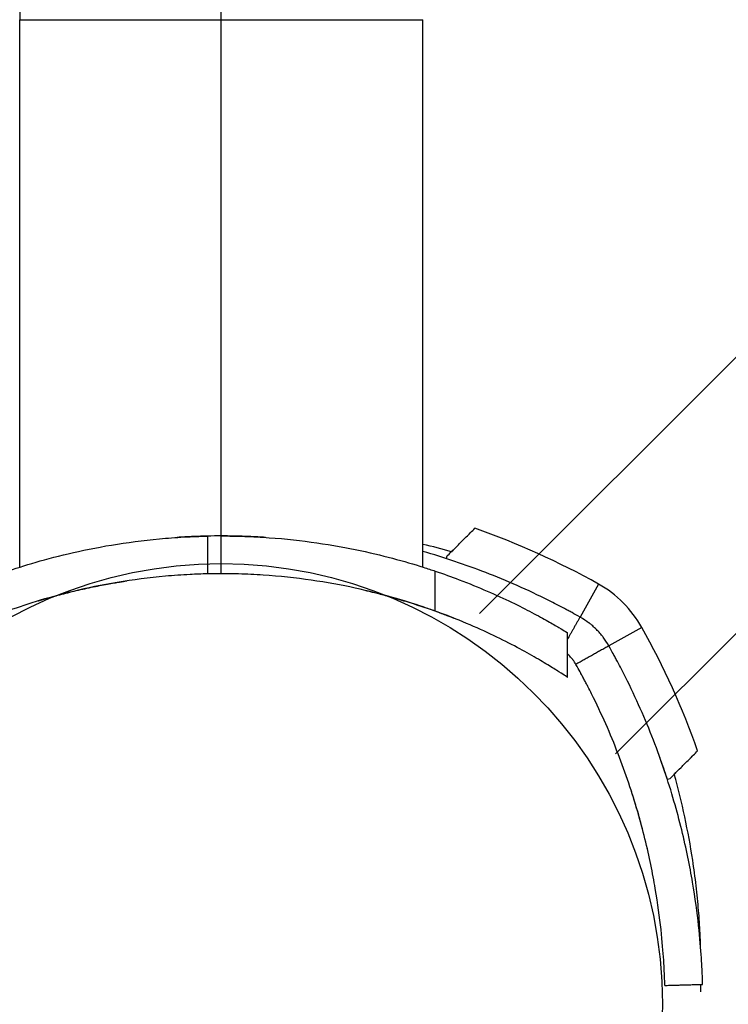
# Model space of a CAD drawing. Units: millimetres. Extents: x -3202 to 4570, y -4214 to 5276.
# Drawn here: x -683 to -627, y 0 to 78 of the extents above; entities that cross this region are included whole.
import ezdxf

# ---------------------------------------------------------------- set-up
doc = ezdxf.new("R2010")
doc.units = ezdxf.units.MM
doc.header["$LTSCALE"] = 0.2
doc.header["$MEASUREMENT"] = 0
doc.header["$PDMODE"] = 1
doc.layers.add('HAGS-Dim Plan', color=7, linetype='Continuous', lineweight=100)
doc.layers.add('HAGS-Plan', color=7, linetype='Continuous')
doc.styles.get("Standard").update_dxf_attribs({"font": 'g13f12d.shx', "height": 300})
doc.dimstyles.new('HAGS - Dim Plan', dxfattribs={"dimtxt": 300, "dimasz": 200, "dimexe": 0.18, "dimexo": 0.0625, "dimgap": 150, "dimtad": 0, "dimlfac": 0.001, "dimrnd": 0.05, "dimzin": 1, "dimdsep": 46, "dimtxsty": 'Standard', "dimblk": 'HAGS - Dim Plan arrow', "dimcen": 0.1, "dimse1": 1, "dimse2": 1, "dimclrd": 1, "dimadec": 0, "dimazin": 0, "dimtfac": 1, "dimtofl": 0, "dimtmove": 0, "dimatfit": 3, "dimfxl": 1, "dimtolj": 1, "dimtzin": 0, "dimarcsym": 0})

# ---------------------------------------------------------------- blocks, each defined once
blk = doc.blocks.new('HAGS - Dim Plan arrow')
at = {"color": 1, "lineweight": 0}
blk.add_lwpolyline([(0, 0, 0, 0.35, 0), (-1, 0, 0.015, 0.015, 0)], format="xyseb", dxfattribs=at)
blk = doc.blocks.new('*D15')
at = {"layer": 'Defpoints', "color": 0, "transparency": 16777216}
for p in [(-3202.425, 3003.128), (3484.065, 3001.49), (3484.065, -3465.118)]:
    blk.add_point(p, dxfattribs=at)
at = {"layer": 'HAGS-Dim Plan', "color": 1, "lineweight": -2, "transparency": 16777216}
for p, q in [((-3002.425, -3465.118), (-473.593, -3465.118)), ((3284.065, -3465.118), (755.233, -3465.118))]:
    blk.add_line(p, q, dxfattribs=at)
at = {"layer": 'HAGS-Dim Plan', "color": 1, "lineweight": -2, "transparency": 16777216, "xscale": 200, "yscale": 200, "zscale": 200, "rotation": 180}
blk.add_blockref('HAGS - Dim Plan arrow', (-3202.425, -3465.118), dxfattribs=at)
at = {"layer": 'HAGS-Dim Plan', "color": 1, "lineweight": -2, "transparency": 16777216, "xscale": 200, "yscale": 200, "zscale": 200}
blk.add_blockref('HAGS - Dim Plan arrow', (3484.065, -3465.118), dxfattribs=at)
at = {"layer": 'HAGS-Dim Plan', "color": 0, "transparency": 16777216, "insert": (140.82, -3465.118), "char_height": 300, "attachment_point": 5}
blk.add_mtext('\\A1;6.70m', dxfattribs=at)
blk = doc.blocks.new('*D12')
at = {"layer": 'Defpoints', "color": 0, "transparency": 16777216}
for p in [(-1887.016, 2991.752, 284.197), (1984.065, 2781.49, 7.653), (-1887.016, -2924.932)]:
    blk.add_point(p, dxfattribs=at)
at = {"layer": 'HAGS-Dim Plan', "color": 1, "lineweight": -2, "transparency": 16777216}
for p, q in [((-1687.016, -2924.932), (-557.437, -2924.932)), ((1784.065, -2924.932), (654.485, -2924.932))]:
    blk.add_line(p, q, dxfattribs=at)
at = {"layer": 'HAGS-Dim Plan', "color": 1, "lineweight": -2, "transparency": 16777216, "xscale": 200, "yscale": 200, "zscale": 200, "rotation": 180}
blk.add_blockref('HAGS - Dim Plan arrow', (-1887.016, -2924.932), dxfattribs=at)
at = {"layer": 'HAGS-Dim Plan', "color": 1, "lineweight": -2, "transparency": 16777216, "xscale": 200, "yscale": 200, "zscale": 200}
blk.add_blockref('HAGS - Dim Plan arrow', (1984.065, -2924.932), dxfattribs=at)
at = {"layer": 'HAGS-Dim Plan', "color": 0, "transparency": 16777216, "insert": (48.524, -2924.932), "char_height": 300, "attachment_point": 5}
blk.add_mtext('\\A1;3.90m', dxfattribs=at)
blk = doc.blocks.new('*D13')
at = {"layer": 'Defpoints', "color": 0, "transparency": 16777216}
for p in [(-631.981, 5275.584), (4372.911, 5275.584), (-767, -2378.325)]:
    blk.add_point(p, dxfattribs=at)
at = {"layer": 'HAGS-Dim Plan', "color": 1, "lineweight": -2, "transparency": 16777216}
for p, q in [((4372.911, 5075.584), (4372.911, 2054.066)), ((4372.911, -2178.325), (4372.911, 843.193))]:
    blk.add_line(p, q, dxfattribs=at)
at = {"layer": 'HAGS-Dim Plan', "color": 1, "lineweight": -2, "transparency": 16777216, "xscale": 200, "yscale": 200, "zscale": 200}
for p, rotation in [((4372.911, 5275.584), 90), ((4372.911, -2378.325), 270)]:
    blk.add_blockref('HAGS - Dim Plan arrow', p, dxfattribs=dict(at, rotation=rotation))
at = {"layer": 'HAGS-Dim Plan', "color": 0, "transparency": 16777216, "insert": (4372.911, 1448.629), "char_height": 300, "attachment_point": 5, "rotation": 90}
blk.add_mtext('\\A1;7.65m', dxfattribs=at)
blk = doc.blocks.new('*D14')
at = {"layer": 'Defpoints', "color": 0, "transparency": 16777216}
for p in [(-767.5, 3775.889, 162.511), (3916.931, 3775.889), (-768, -821.168, 172.2)]:
    blk.add_point(p, dxfattribs=at)
at = {"layer": 'HAGS-Dim Plan', "color": 1, "lineweight": -2, "transparency": 16777216}
for p, q in [((3916.931, 3575.889), (3916.931, 2097.797)), ((3916.931, -621.168), (3916.931, 856.924))]:
    blk.add_line(p, q, dxfattribs=at)
at = {"layer": 'HAGS-Dim Plan', "color": 1, "lineweight": -2, "transparency": 16777216, "xscale": 200, "yscale": 200, "zscale": 200}
for p, rotation in [((3916.931, 3775.889), 90), ((3916.931, -821.168), 270)]:
    blk.add_blockref('HAGS - Dim Plan arrow', p, dxfattribs=dict(at, rotation=rotation))
at = {"layer": 'HAGS-Dim Plan', "color": 0, "transparency": 16777216, "insert": (3916.931, 1477.361), "char_height": 300, "attachment_point": 5, "rotation": 90}
blk.add_mtext('\\A1;4.60m', dxfattribs=at)

msp = doc.modelspace()

# ---------------------------------------------------------------- linework, layer by layer
at = {"layer": 'HAGS-Plan'}
for p, q in [((-667, 35), (-667, 632)), ((-667, 35), (-667, 632)), ((-667, 35), (-667, 632)), ((-667, 35), (-667, 632)), ((-646.509, 31.04), (-344.05, 333.5)), ((-646.509, 31.04), (-344.05, 333.5)), ((-635.719, 19.882), (-333.075, 322.526)), ((-635.719, 19.882), (-333.075, 322.526)), ((-683, 148.195), (-683, 78.195)), ((-683, 78.195), (-651, 78.195)), ((-683, 34.722), (-683, 78.195)), ((-683, 78.195), (-651, 78.195)), ((-651, 34.722), (-651, 78.195)), ((-668.106, 37.184), (-668.106, 34.183)), ((-668.106, 37.184), (-668.106, 34.183)), ((-667, 34.195), (-667, 37.195)), ((-667, 34.195), (-667, 37.195)), ((-649.091, 35.587), (-649.151, 35.401)), ((-650.026, 31.226), (-650.026, 34.403)), ((-650.026, 31.226), (-650.026, 34.403)), ((-637.064, 33.372), (-638.534, 30.757)), ((-637.064, 33.372), (-638.534, 30.757)), ((-633.628, 29.936), (-636.243, 28.466)), ((-633.628, 29.936), (-636.243, 28.466)), ((-639.518, 29.513), (-639.529, 29.52)), ((-639.518, 25.965), (-639.518, 29.513)), ((-639.517, 25.964), (-639.517, 29.513)), ((-639.517, 25.964), (-639.517, 29.513)), ((-639.517, 25.964), (-639.517, 29.513)), ((-631.413, 17.909), (-631.599, 17.849))]:
    msp.add_line(p, q, dxfattribs=at)
msp.add_circle((-667, 0), 35, dxfattribs=at)
msp.add_circle((-667, 0), 35, dxfattribs=at)
msp.add_circle((-667, 0), 35, dxfattribs=at)
msp.add_circle((-667, 0), 35, dxfattribs=at)
for centre, radius, start, end in [((-667.051, -19.978), 61.2, 60.66064, 70.75287), ((-667.051, -19.978), 61.2, 60.66064, 70.75287), ((-667, -15.805), 53, 90, 91.1959), ((-667, -15.805), 53, 90, 91.1959), ((-664.277, -19.933), 58, 74.45422, 76.76737), ((-664.277, -19.933), 58, 74.45422, 76.76737), ((-667, -15.805), 50, 90, 91.26766), ((-667, -15.805), 50, 90, 91.26766), ((-641.474, 25.526), 9, 29.33936, 60.66064), ((-641.474, 25.526), 9, 29.33936, 60.66064), ((-686.978, -0.051), 61.2, 19.24713, 29.33936), ((-686.978, -0.051), 61.2, 19.24713, 29.33936), ((-686.933, 2.723), 58, 8.65341, 15.54578), ((-686.933, 2.723), 58, 8.65341, 15.54578)]:
    msp.add_arc(centre, radius, start, end, dxfattribs=at)
for points, knots in [([(-649.091, 35.587), (-649, 35.678), (-648.875, 35.802), (-648.566, 36.112), (-648.387, 36.291), (-647.991, 36.686), (-647.779, 36.899), (-647.446, 37.232), (-647.332, 37.346), (-647.105, 37.573), (-646.991, 37.687), (-646.877, 37.801)], [0.00000071, 0.00000071, 0.00000071, 0.00000071, 0.000969371, 0.000969371, 0.001938031, 0.001938031, 0.002906692, 0.002906692, 0.003391022, 0.003391022, 0.003875352, 0.003875352, 0.003875352, 0.003875352]), ([(-685.421, 33.891), (-685.038, 34.033), (-684.608, 34.187), (-683.408, 34.597), (-682.581, 34.861), (-680.821, 35.37), (-679.826, 35.632), (-677.655, 36.125), (-676.478, 36.356), (-674.018, 36.743), (-672.731, 36.9), (-670.783, 37.064), (-670.131, 37.107), (-669.021, 37.159), (-668.562, 37.174), (-668.106, 37.184)], [69.917953, 69.917953, 69.917953, 69.917953, 72.363613, 72.363613, 76.174279, 76.174279, 79.987238, 79.987238, 83.800197, 83.800197, 87.613156, 87.613156, 89.519635, 89.519635, 90.875302, 90.875302, 90.875302, 90.875302]), ([(-685.421, 33.891), (-685.038, 34.033), (-684.608, 34.187), (-683.408, 34.597), (-682.581, 34.861), (-680.821, 35.37), (-679.826, 35.632), (-677.655, 36.125), (-676.478, 36.356), (-674.018, 36.743), (-672.731, 36.9), (-670.783, 37.064), (-670.131, 37.107), (-669.021, 37.159), (-668.562, 37.174), (-668.106, 37.184)], [69.917953, 69.917953, 69.917953, 69.917953, 72.363613, 72.363613, 76.174279, 76.174279, 79.987238, 79.987238, 83.800197, 83.800197, 87.613156, 87.613156, 89.519635, 89.519635, 90.875302, 90.875302, 90.875302, 90.875302]), ([(-668.106, 37.184), (-668.185, 37.182), (-668.263, 37.18), (-668.555, 37.173), (-668.762, 37.166), (-669.144, 37.152), (-669.32, 37.145), (-669.63, 37.13), (-669.776, 37.123), (-670.033, 37.108), (-670.144, 37.102), (-670.323, 37.091), (-670.39, 37.087), (-670.479, 37.081), (-670.5, 37.079), (-670.5, 37.079)], [6.359277, 6.359277, 6.359277, 6.359277, 6.594075, 6.594075, 7.253483, 7.253483, 7.91289, 7.91289, 8.572298, 8.572298, 9.231706, 9.231706, 9.891114, 9.891114, 10.550521, 10.550521, 10.550521, 10.550521]), ([(-663.5, 37.079), (-663.5, 37.079), (-663.521, 37.081), (-663.61, 37.087), (-663.677, 37.091), (-663.856, 37.102), (-663.967, 37.108), (-664.224, 37.123), (-664.37, 37.13), (-664.68, 37.145), (-664.856, 37.152), (-665.238, 37.166), (-665.445, 37.173), (-665.876, 37.184), (-666.101, 37.188), (-666.553, 37.194), (-666.78, 37.195), (-667, 37.195)], [0, 0, 0, 0, 0.659408, 0.659408, 1.318816, 1.318816, 1.978223, 1.978223, 2.637631, 2.637631, 3.297039, 3.297039, 3.956446, 3.956446, 4.615853, 4.615853, 5.275261, 5.275261, 5.275261, 5.275261]), ([(-667, 37.195), (-666.546, 37.195), (-666.089, 37.189), (-664.982, 37.161), (-664.331, 37.132), (-662.387, 37.01), (-661.101, 36.88), (-658.641, 36.547), (-657.465, 36.342), (-655.293, 35.898), (-654.297, 35.658), (-652.534, 35.191), (-651.704, 34.946), (-650.635, 34.607), (-650.319, 34.502), (-650.026, 34.403)], [91.97685, 91.97685, 91.97685, 91.97685, 93.32648, 93.32648, 95.226846, 95.226846, 99.027578, 99.027578, 102.828309, 102.828309, 106.629041, 106.629041, 110.437589, 110.437589, 112.186545, 112.186545, 112.186545, 112.186545]), ([(-667, 37.195), (-666.546, 37.195), (-666.089, 37.189), (-664.982, 37.161), (-664.331, 37.132), (-662.387, 37.01), (-661.101, 36.88), (-658.641, 36.547), (-657.465, 36.342), (-655.293, 35.898), (-654.297, 35.658), (-652.534, 35.191), (-651.704, 34.946), (-650.635, 34.607), (-650.319, 34.502), (-650.026, 34.403)], [91.97685, 91.97685, 91.97685, 91.97685, 93.32648, 93.32648, 95.226846, 95.226846, 99.027578, 99.027578, 102.828309, 102.828309, 106.629041, 106.629041, 110.437589, 110.437589, 112.186545, 112.186545, 112.186545, 112.186545]), ([(-638.534, 30.757), (-638.751, 30.878), (-638.962, 30.995), (-639.271, 31.164), (-639.372, 31.219), (-639.523, 31.3), (-639.572, 31.327), (-639.671, 31.379), (-639.717, 31.404), (-640.182, 31.651), (-640.597, 31.865), (-641.847, 32.49), (-642.68, 32.882), (-645.193, 33.993), (-646.849, 34.63), (-649.333, 35.467), (-650.176, 35.728), (-651, 35.965)], [0, 0, 0, 0, 0.015625, 0.015625, 0.0234375, 0.0234375, 0.0273438, 0.0273438, 0.03125, 0.03125, 0.0625, 0.0625, 0.125, 0.125, 0.25, 0.25, 0.3162337, 0.3162337, 0.3162337, 0.3162337]), ([(-638.534, 30.757), (-638.751, 30.878), (-638.962, 30.995), (-639.271, 31.164), (-639.372, 31.219), (-639.523, 31.3), (-639.572, 31.327), (-639.671, 31.379), (-639.717, 31.404), (-640.182, 31.651), (-640.597, 31.865), (-641.847, 32.49), (-642.68, 32.882), (-645.193, 33.993), (-646.849, 34.63), (-649.333, 35.467), (-650.176, 35.728), (-651, 35.965)], [0, 0, 0, 0, 0.015625, 0.015625, 0.0234375, 0.0234375, 0.0273438, 0.0273438, 0.03125, 0.03125, 0.0625, 0.0625, 0.125, 0.125, 0.25, 0.25, 0.3162337, 0.3162337, 0.3162337, 0.3162337]), ([(-668.106, 34.183), (-668.563, 34.173), (-669.023, 34.156), (-670.134, 34.101), (-670.787, 34.056), (-672.736, 33.882), (-674.023, 33.715), (-676.484, 33.303), (-677.659, 33.058), (-679.829, 32.534), (-680.823, 32.255), (-682.58, 31.715), (-683.407, 31.433), (-684.607, 30.995), (-685.038, 30.83), (-685.421, 30.678)], [31.028426, 31.028426, 31.028426, 31.028426, 32.387031, 32.387031, 34.296491, 34.296491, 38.115412, 38.115412, 41.934332, 41.934332, 45.753252, 45.753252, 49.570118, 49.570118, 52.023875, 52.023875, 52.023875, 52.023875]), ([(-668.106, 34.183), (-668.563, 34.173), (-669.023, 34.156), (-670.134, 34.101), (-670.787, 34.056), (-672.736, 33.882), (-674.023, 33.715), (-676.484, 33.303), (-677.659, 33.058), (-679.829, 32.534), (-680.823, 32.255), (-682.58, 31.715), (-683.407, 31.433), (-684.607, 30.995), (-685.038, 30.83), (-685.421, 30.678)], [31.028426, 31.028426, 31.028426, 31.028426, 32.387031, 32.387031, 34.296491, 34.296491, 38.115412, 38.115412, 41.934332, 41.934332, 45.753252, 45.753252, 49.570118, 49.570118, 52.023875, 52.023875, 52.023875, 52.023875]), ([(-681.5, 32.046), (-681.5, 32.046), (-681.479, 32.053), (-681.391, 32.079), (-681.324, 32.1), (-681.147, 32.152), (-681.038, 32.184), (-680.785, 32.257), (-680.642, 32.298), (-680.334, 32.385), (-680.158, 32.433), (-679.773, 32.537), (-679.565, 32.591), (-679.131, 32.702), (-678.905, 32.758), (-678.45, 32.867), (-678.222, 32.92), (-677.781, 33.019), (-677.555, 33.069), (-677.102, 33.164), (-676.877, 33.21), (-676.444, 33.296), (-676.236, 33.335), (-675.851, 33.406), (-675.674, 33.437), (-675.363, 33.491), (-675.219, 33.515), (-674.964, 33.557), (-674.854, 33.574), (-674.676, 33.602), (-674.609, 33.613), (-674.521, 33.626), (-674.5, 33.629), (-674.5, 33.629)], [0, 0, 0, 0, 0.659096, 0.659096, 1.318193, 1.318193, 1.977289, 1.977289, 2.636385, 2.636385, 3.317624, 3.317624, 3.998863, 3.998863, 4.680102, 4.680102, 5.361341, 5.361341, 6.03403, 6.03403, 6.706719, 6.706719, 7.379408, 7.379408, 8.052097, 8.052097, 8.710274, 8.710274, 9.36845, 9.36845, 10.026627, 10.026627, 10.684804, 10.684804, 10.684804, 10.684804]), ([(-650.026, 31.226), (-650.319, 31.332), (-650.636, 31.443), (-651.706, 31.805), (-652.535, 32.066), (-654.297, 32.563), (-655.292, 32.818), (-657.462, 33.29), (-658.638, 33.507), (-661.097, 33.861), (-662.383, 33.998), (-664.329, 34.128), (-664.98, 34.158), (-666.087, 34.189), (-666.546, 34.195), (-667, 34.195)], [9.687065, 9.687065, 9.687065, 9.687065, 11.442955, 11.442955, 15.257274, 15.257274, 19.062348, 19.062348, 22.867422, 22.867422, 26.672497, 26.672497, 28.575034, 28.575034, 29.926803, 29.926803, 29.926803, 29.926803]), ([(-650.026, 31.226), (-650.319, 31.332), (-650.636, 31.443), (-651.706, 31.805), (-652.535, 32.066), (-654.297, 32.563), (-655.292, 32.818), (-657.462, 33.29), (-658.638, 33.507), (-661.097, 33.861), (-662.383, 33.998), (-664.329, 34.128), (-664.98, 34.158), (-666.087, 34.189), (-666.546, 34.195), (-667, 34.195)], [9.687065, 9.687065, 9.687065, 9.687065, 11.442955, 11.442955, 15.257274, 15.257274, 19.062348, 19.062348, 22.867422, 22.867422, 26.672497, 26.672497, 28.575034, 28.575034, 29.926803, 29.926803, 29.926803, 29.926803]), ([(-650.026, 34.403), (-649.372, 34.182), (-648.737, 33.954), (-647.342, 33.422), (-646.597, 33.117), (-645.204, 32.512), (-644.556, 32.213), (-643.368, 31.64), (-642.83, 31.366), (-641.872, 30.863), (-641.452, 30.633), (-640.736, 30.232), (-640.44, 30.06), (-639.971, 29.786), (-639.798, 29.682), (-639.572, 29.546), (-639.518, 29.513), (-639.518, 29.513)], [1.154769, 1.154769, 1.154769, 1.154769, 5.240089, 5.240089, 10.480178, 10.480178, 15.720267, 15.720267, 20.960356, 20.960356, 26.200445, 26.200445, 31.440534, 31.440534, 36.680623, 36.680623, 41.920712, 41.920712, 41.920712, 41.920712]), ([(-650.026, 34.403), (-649.372, 34.182), (-648.737, 33.954), (-647.342, 33.422), (-646.597, 33.117), (-645.204, 32.512), (-644.556, 32.213), (-643.368, 31.64), (-642.83, 31.366), (-641.872, 30.863), (-641.452, 30.633), (-640.736, 30.232), (-640.44, 30.06), (-639.971, 29.786), (-639.798, 29.682), (-639.572, 29.546), (-639.518, 29.513), (-639.518, 29.513)], [1.154769, 1.154769, 1.154769, 1.154769, 5.240089, 5.240089, 10.480178, 10.480178, 15.720267, 15.720267, 20.960356, 20.960356, 26.200445, 26.200445, 31.440534, 31.440534, 36.680623, 36.680623, 41.920712, 41.920712, 41.920712, 41.920712]), ([(-655.528, 32.861), (-655.528, 32.861), (-655.507, 32.856), (-655.419, 32.835), (-655.352, 32.82), (-655.176, 32.777), (-655.066, 32.75), (-654.814, 32.688), (-654.671, 32.651), (-654.362, 32.572), (-654.183, 32.525), (-653.795, 32.42), (-653.586, 32.363), (-653.151, 32.24), (-652.925, 32.174), (-652.473, 32.039), (-652.246, 31.969), (-651.805, 31.831), (-651.575, 31.757), (-651.119, 31.606), (-650.892, 31.53), (-650.456, 31.379), (-650.247, 31.305), (-649.86, 31.166), (-649.682, 31.1), (-649.376, 30.986), (-649.235, 30.933), (-648.986, 30.838), (-648.878, 30.796), (-648.703, 30.727), (-648.636, 30.701), (-648.549, 30.666), (-648.528, 30.658), (-648.528, 30.658)], [0, 0, 0, 0, 0.657255, 0.657255, 1.31451, 1.31451, 1.971765, 1.971765, 2.629021, 2.629021, 3.315835, 3.315835, 4.002649, 4.002649, 4.689463, 4.689463, 5.376278, 5.376278, 6.075585, 6.075585, 6.774892, 6.774892, 7.474199, 7.474199, 8.173506, 8.173506, 8.832172, 8.832172, 9.490837, 9.490837, 10.149503, 10.149503, 10.808169, 10.808169, 10.808169, 10.808169]), ([(-639.518, 25.965), (-639.518, 25.965), (-639.572, 26.001), (-639.799, 26.149), (-639.972, 26.261), (-640.441, 26.559), (-640.738, 26.745), (-641.454, 27.179), (-641.874, 27.427), (-642.833, 27.97), (-643.371, 28.265), (-644.558, 28.881), (-645.206, 29.202), (-646.599, 29.85), (-647.343, 30.177), (-648.738, 30.745), (-649.372, 30.99), (-650.026, 31.226)], [0.964749, 0.964749, 0.964749, 0.964749, 6.212667, 6.212667, 11.460585, 11.460585, 16.708503, 16.708503, 21.956422, 21.956422, 27.20434, 27.20434, 32.452258, 32.452258, 37.700176, 37.700176, 41.791281, 41.791281, 41.791281, 41.791281]), ([(-639.518, 25.965), (-639.518, 25.965), (-639.572, 26.001), (-639.799, 26.149), (-639.972, 26.261), (-640.441, 26.559), (-640.738, 26.745), (-641.454, 27.179), (-641.874, 27.427), (-642.833, 27.97), (-643.371, 28.265), (-644.558, 28.881), (-645.206, 29.202), (-646.599, 29.85), (-647.343, 30.177), (-648.738, 30.745), (-649.372, 30.99), (-650.026, 31.226)], [0.964749, 0.964749, 0.964749, 0.964749, 6.212667, 6.212667, 11.460585, 11.460585, 16.708503, 16.708503, 21.956422, 21.956422, 27.20434, 27.20434, 32.452258, 32.452258, 37.700176, 37.700176, 41.791281, 41.791281, 41.791281, 41.791281]), ([(-636.243, 28.466), (-636.394, 28.735), (-636.55, 28.965), (-636.719, 29.186), (-636.738, 29.21), (-636.775, 29.257), (-636.798, 29.286), (-636.863, 29.366), (-636.907, 29.419), (-637.042, 29.574), (-637.135, 29.673), (-637.327, 29.865), (-637.426, 29.958), (-637.581, 30.092), (-637.633, 30.137), (-637.713, 30.202), (-637.74, 30.223), (-637.781, 30.255), (-637.794, 30.266), (-637.815, 30.281), (-637.822, 30.287), (-637.835, 30.297), (-637.844, 30.304), (-638.017, 30.435), (-638.241, 30.592), (-638.534, 30.757)], [0, 0, 0, 0, 0.25, 0.25, 0.28125, 0.28125, 0.3125, 0.3125, 0.375, 0.375, 0.5, 0.5, 0.625, 0.625, 0.6875, 0.6875, 0.71875, 0.71875, 0.734375, 0.734375, 0.742188, 0.742188, 0.75, 0.75, 1, 1, 1, 1]), ([(-636.243, 28.466), (-636.394, 28.735), (-636.55, 28.965), (-636.719, 29.186), (-636.738, 29.21), (-636.775, 29.257), (-636.798, 29.286), (-636.863, 29.366), (-636.907, 29.419), (-637.042, 29.574), (-637.135, 29.673), (-637.327, 29.865), (-637.426, 29.958), (-637.581, 30.092), (-637.633, 30.137), (-637.713, 30.202), (-637.74, 30.223), (-637.781, 30.255), (-637.794, 30.266), (-637.815, 30.281), (-637.822, 30.287), (-637.835, 30.297), (-637.844, 30.304), (-638.017, 30.435), (-638.241, 30.592), (-638.534, 30.757)], [0, 0, 0, 0, 0.25, 0.25, 0.28125, 0.28125, 0.3125, 0.3125, 0.375, 0.375, 0.5, 0.5, 0.625, 0.625, 0.6875, 0.6875, 0.71875, 0.71875, 0.734375, 0.734375, 0.742188, 0.742188, 0.75, 0.75, 1, 1, 1, 1]), ([(-628.801, 1.584), (-628.801, 1.585), (-628.801, 1.588), (-628.802, 1.596), (-628.802, 1.6), (-628.802, 1.606), (-628.802, 1.608), (-628.802, 1.613), (-628.802, 1.615), (-628.803, 1.64), (-628.804, 1.673), (-628.808, 1.807), (-628.812, 1.94), (-628.832, 2.473), (-628.854, 2.999), (-628.944, 4.393), (-629.011, 5.249), (-629.231, 7.269), (-629.383, 8.417), (-629.818, 10.976), (-630.097, 12.365), (-630.83, 15.342), (-631.276, 16.904), (-632.096, 19.339), (-632.392, 20.159), (-633.033, 21.811), (-633.379, 22.646), (-634.118, 24.318), (-634.51, 25.152), (-635.031, 26.195), (-635.137, 26.403), (-635.351, 26.818), (-635.458, 27.022), (-635.624, 27.336), (-635.68, 27.44), (-635.763, 27.594), (-635.791, 27.646), (-635.833, 27.723), (-635.846, 27.748), (-635.867, 27.786), (-635.874, 27.799), (-635.885, 27.818), (-635.888, 27.825), (-635.895, 27.837), (-635.899, 27.845), (-635.984, 28), (-636.097, 28.206), (-636.243, 28.466)], [0, 0, 0, 0, 0.015625, 0.015625, 0.023438, 0.023438, 0.027344, 0.027344, 0.03125, 0.03125, 0.0625, 0.0625, 0.125, 0.125, 0.25, 0.25, 0.375, 0.375, 0.5, 0.5, 0.625, 0.625, 0.75, 0.75, 0.8125, 0.8125, 0.875, 0.875, 0.9375, 0.9375, 0.953125, 0.953125, 0.96875, 0.96875, 0.976562, 0.976562, 0.980469, 0.980469, 0.982422, 0.982422, 0.983398, 0.983398, 0.983887, 0.983887, 0.984375, 0.984375, 1, 1, 1, 1]), ([(-628.801, 1.584), (-628.801, 1.585), (-628.801, 1.588), (-628.802, 1.596), (-628.802, 1.6), (-628.802, 1.606), (-628.802, 1.608), (-628.802, 1.613), (-628.802, 1.615), (-628.803, 1.64), (-628.804, 1.673), (-628.808, 1.807), (-628.812, 1.94), (-628.832, 2.473), (-628.854, 2.999), (-628.944, 4.393), (-629.011, 5.249), (-629.231, 7.269), (-629.383, 8.417), (-629.818, 10.976), (-630.097, 12.365), (-630.83, 15.342), (-631.276, 16.904), (-632.096, 19.339), (-632.392, 20.159), (-633.033, 21.811), (-633.379, 22.646), (-634.118, 24.318), (-634.51, 25.152), (-635.031, 26.195), (-635.137, 26.403), (-635.351, 26.818), (-635.458, 27.022), (-635.624, 27.336), (-635.68, 27.44), (-635.763, 27.594), (-635.791, 27.646), (-635.833, 27.723), (-635.846, 27.748), (-635.867, 27.786), (-635.874, 27.799), (-635.885, 27.818), (-635.888, 27.825), (-635.895, 27.837), (-635.899, 27.845), (-635.984, 28), (-636.097, 28.206), (-636.243, 28.466)], [0, 0, 0, 0, 0.015625, 0.015625, 0.023438, 0.023438, 0.027344, 0.027344, 0.03125, 0.03125, 0.0625, 0.0625, 0.125, 0.125, 0.25, 0.25, 0.375, 0.375, 0.5, 0.5, 0.625, 0.625, 0.75, 0.75, 0.8125, 0.8125, 0.875, 0.875, 0.9375, 0.9375, 0.953125, 0.953125, 0.96875, 0.96875, 0.976562, 0.976562, 0.980469, 0.980469, 0.982422, 0.982422, 0.983398, 0.983398, 0.983887, 0.983887, 0.984375, 0.984375, 1, 1, 1, 1]), ([(-638.859, 26.996), (-638.934, 27.13), (-639.012, 27.245), (-639.096, 27.356), (-639.106, 27.368), (-639.124, 27.392), (-639.136, 27.406), (-639.168, 27.446), (-639.191, 27.473), (-639.258, 27.55), (-639.305, 27.6), (-639.4, 27.695), (-639.45, 27.742), (-639.507, 27.791), (-639.512, 27.796), (-639.517, 27.8)], [0, 0, 0, 0, 0.25, 0.25, 0.28125, 0.28125, 0.3125, 0.3125, 0.375, 0.375, 0.5, 0.5, 0.625, 0.625, 0.6373205, 0.6373205, 0.6373205, 0.6373205]), ([(-638.859, 26.996), (-638.934, 27.13), (-639.012, 27.245), (-639.096, 27.356), (-639.106, 27.368), (-639.124, 27.392), (-639.136, 27.406), (-639.168, 27.446), (-639.191, 27.473), (-639.258, 27.55), (-639.305, 27.6), (-639.4, 27.695), (-639.45, 27.742), (-639.507, 27.791), (-639.512, 27.796), (-639.517, 27.8)], [0, 0, 0, 0, 0.25, 0.25, 0.28125, 0.28125, 0.3125, 0.3125, 0.375, 0.375, 0.5, 0.5, 0.625, 0.625, 0.6373205, 0.6373205, 0.6373205, 0.6373205]), ([(-631.8, 1.5), (-631.8, 1.501), (-631.8, 1.505), (-631.8, 1.516), (-631.801, 1.523), (-631.801, 1.527), (-631.801, 1.529), (-631.801, 1.53), (-631.802, 1.553), (-631.802, 1.584), (-631.806, 1.711), (-631.81, 1.837), (-631.829, 2.343), (-631.85, 2.842), (-631.935, 4.164), (-631.999, 4.975), (-632.208, 6.892), (-632.352, 7.981), (-632.764, 10.408), (-633.029, 11.725), (-633.724, 14.548), (-634.147, 16.03), (-634.925, 18.339), (-635.206, 19.117), (-635.814, 20.684), (-636.141, 21.476), (-636.842, 23.062), (-637.214, 23.853), (-637.709, 24.842), (-637.859, 25.138), (-638.012, 25.433), (-638.115, 25.629), (-638.166, 25.726), (-638.271, 25.924), (-638.35, 26.072), (-638.443, 26.242), (-638.489, 26.327), (-638.512, 26.37), (-638.522, 26.388), (-638.528, 26.4), (-638.532, 26.407), (-638.613, 26.554), (-638.72, 26.749), (-638.859, 26.996)], [0, 0, 0, 0, 0.015625, 0.023438, 0.027344, 0.029297, 0.029297, 0.03125, 0.03125, 0.0625, 0.0625, 0.125, 0.125, 0.25, 0.25, 0.375, 0.375, 0.5, 0.5, 0.625, 0.625, 0.75, 0.75, 0.8125, 0.8125, 0.875, 0.875, 0.9375, 0.9375, 0.953125, 0.960937, 0.960937, 0.96875, 0.96875, 0.976562, 0.980469, 0.982422, 0.983398, 0.983887, 0.983887, 0.984375, 0.984375, 1, 1, 1, 1]), ([(-631.8, 1.5), (-631.8, 1.501), (-631.8, 1.505), (-631.8, 1.516), (-631.801, 1.523), (-631.801, 1.527), (-631.801, 1.529), (-631.801, 1.53), (-631.802, 1.553), (-631.802, 1.584), (-631.806, 1.711), (-631.81, 1.837), (-631.829, 2.343), (-631.85, 2.842), (-631.935, 4.164), (-631.999, 4.975), (-632.208, 6.892), (-632.352, 7.981), (-632.764, 10.408), (-633.029, 11.725), (-633.724, 14.548), (-634.147, 16.03), (-634.925, 18.339), (-635.206, 19.117), (-635.814, 20.684), (-636.141, 21.476), (-636.842, 23.062), (-637.214, 23.853), (-637.709, 24.842), (-637.859, 25.138), (-638.012, 25.433), (-638.115, 25.629), (-638.166, 25.726), (-638.271, 25.924), (-638.35, 26.072), (-638.443, 26.242), (-638.489, 26.327), (-638.512, 26.37), (-638.522, 26.388), (-638.528, 26.4), (-638.532, 26.407), (-638.613, 26.554), (-638.72, 26.749), (-638.859, 26.996)], [0, 0, 0, 0, 0.015625, 0.023438, 0.027344, 0.029297, 0.029297, 0.03125, 0.03125, 0.0625, 0.0625, 0.125, 0.125, 0.25, 0.25, 0.375, 0.375, 0.5, 0.5, 0.625, 0.625, 0.75, 0.75, 0.8125, 0.8125, 0.875, 0.875, 0.9375, 0.9375, 0.953125, 0.960937, 0.960937, 0.96875, 0.96875, 0.976562, 0.980469, 0.982422, 0.983398, 0.983887, 0.983887, 0.984375, 0.984375, 1, 1, 1, 1]), ([(-631.622, 17.919), (-631.718, 18.214), (-631.807, 18.48), (-631.993, 19.028), (-632.077, 19.267), (-632.195, 19.597), (-632.225, 19.68), (-632.227, 19.685)], [0.3271495, 0.3271495, 0.3271495, 0.3271495, 0.375, 0.375, 0.4375, 0.4375, 0.4982602, 0.4982602, 0.4982602, 0.4982602]), ([(-631.413, 17.909), (-631.322, 18), (-631.198, 18.125), (-630.888, 18.434), (-630.709, 18.613), (-630.314, 19.009), (-630.101, 19.221), (-629.768, 19.554), (-629.654, 19.668), (-629.427, 19.895), (-629.313, 20.009), (-629.199, 20.123)], [0.00000071, 0.00000071, 0.00000071, 0.00000071, 0.000969371, 0.000969371, 0.001938031, 0.001938031, 0.002906692, 0.002906692, 0.003391022, 0.003391022, 0.003875352, 0.003875352, 0.003875352, 0.003875352]), ([(-633.567, 13.889), (-633.601, 14.017), (-633.636, 14.151), (-633.779, 14.683), (-633.894, 15.091), (-634.142, 15.935), (-634.266, 16.34), (-634.419, 16.818), (-634.447, 16.907), (-634.475, 16.992)], [0.1653226, 0.1653226, 0.1653226, 0.1653226, 0.1875, 0.1875, 0.25, 0.25, 0.3125, 0.3125, 0.3271495, 0.3271495, 0.3271495, 0.3271495]), ([(-633.178, 12.302), (-633.178, 12.302), (-633.197, 12.384), (-633.243, 12.58), (-633.251, 12.614), (-633.259, 12.65)], [0, 0, 0, 0, 0.0625, 0.0625, 0.07451133, 0.07451133, 0.07451133, 0.07451133]), ([(-628.962, 4.572), (-628.973, 4.912), (-628.987, 5.272), (-629.021, 5.938), (-629.038, 6.235), (-629.078, 6.838), (-629.101, 7.146), (-629.152, 7.774), (-629.181, 8.094), (-629.245, 8.747), (-629.281, 9.081), (-629.398, 10.089), (-629.489, 10.767), (-629.593, 11.45)], [0.008866168, 0.008866168, 0.008866168, 0.008866168, 0.010222953, 0.010222953, 0.011245249, 0.011245249, 0.012267544, 0.012267544, 0.013289839, 0.013289839, 0.014312135, 0.014312135, 0.016356725, 0.016356725, 0.016356725, 0.016356725]), ([(-628.958, 1), (-628.958, 1), (-628.956, 1.068), (-628.951, 1.268), (-628.949, 1.351), (-628.946, 1.491), (-628.945, 1.534), (-628.944, 1.58)], [0, 0, 0, 0, 0.002044591, 0.002044591, 0.003066886, 0.003066886, 0.003482487, 0.003482487, 0.003482487, 0.003482487])]:
    msp.add_open_spline(points, degree=3, knots=knots, dxfattribs=at)
for points, degree in [([(-647.3, 37.378), (-647.362, 37.316), (-647.425, 37.253), (-647.487, 37.191)], 3), ([(-648.612, 36.066), (-648.652, 36.026), (-648.692, 35.986), (-648.731, 35.947)], 3), ([(-638.534, 30.757), (-639.517, 29.008)], 1), ([(-638.534, 30.757), (-639.517, 29.008)], 1), ([(-639.517, 29.513), (-639.517, 29.513), (-639.517, 29.513), (-639.517, 29.513)], 3), ([(-636.243, 28.466), (-638.859, 26.996)], 1), ([(-636.243, 28.466), (-638.859, 26.996)], 1), ([(-629.622, 19.7), (-629.684, 19.638), (-629.747, 19.575), (-629.809, 19.513)], 3), ([(-635.049, 18.668), (-635.049, 18.668), (-635.049, 18.668), (-635.049, 18.668)], 3), ([(-630.934, 18.388), (-630.974, 18.348), (-631.014, 18.308), (-631.053, 18.269)], 3), ([(-630.259, 12.994), (-630.264, 13.017), (-630.275, 13.062), (-630.29, 13.128)], 3), ([(-633.178, 12.302), (-633.178, 12.302)], 1), ([(-633.178, 12.302), (-633.178, 12.302)], 1), ([(-631.8, 1.5), (-628.801, 1.584)], 1)]:
    msp.add_open_spline(points, degree=degree, dxfattribs=at)
for points, weights in [([(-639.518, 29.513), (-639.517, 29.513), (-639.517, 29.513)], [0.999999996062, 0.999999997904, 1]), ([(-639.518, 29.513), (-639.517, 29.513), (-639.517, 29.513)], [0.999999996062, 0.999999997904, 1]), ([(-639.517, 25.964), (-639.517, 25.965), (-639.518, 25.965)], [1, 1.00000000097, 1.00000000183]), ([(-639.517, 25.964), (-639.517, 25.965), (-639.518, 25.965)], [1, 1.00000000097, 1.00000000183])]:
    msp.add_rational_spline(points, weights, degree=2, dxfattribs=at)

# ---------------------------------------------------------------- dimensions: what is measured, and where the dimension line sits
at = {"layer": 'HAGS-Dim Plan'}
for base, p1, p2, angle, picture, middle in [((4372.911, 5275.584), (-767, -2378.325), (-631.981, 5275.584), 90, '*D13', (4372.911, 1448.629)), ((3916.931, 3775.889), (-768, -821.168, 172.2), (-767.5, 3775.889, 162.511), 90, '*D14', (3916.931, 1477.361)), ((3484.065, -3465.118), (-3202.425, 3003.128), (3484.065, 3001.49), 180, '*D15', (140.82, -3465.118))]:
    dim = msp.add_linear_dim(base=base, p1=p1, p2=p2, angle=angle, dimstyle='HAGS - Dim Plan', override={"dimpost": 'm'}, dxfattribs=at)
    dim.commit()
    dim.dimension.update_dxf_attribs({"geometry": picture, "text_midpoint": middle, "dimtype": 160})
dim = msp.add_linear_dim(base=(-1887.016, -2924.932), p1=(1984.065, 2781.49, 7.653), p2=(-1887.016, 2991.752, 284.197), angle=180, text='3.90m', dimstyle='HAGS - Dim Plan', override={"dimpost": 'm'}, dxfattribs=at)
dim.commit()
dim.dimension.update_dxf_attribs({"geometry": '*D12', "text_midpoint": (48.524, -2924.932), "dimtype": 160})

doc.saveas('drawing.dxf')
